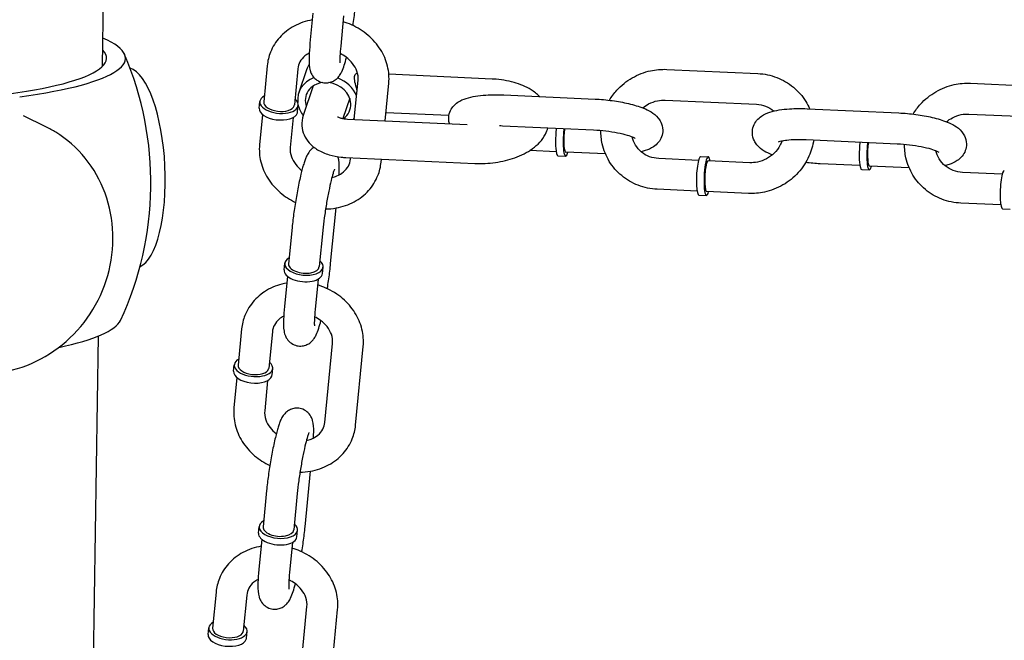
# Model space of a CAD drawing. Extents: x -26 to 730, y -26 to 570.
# Drawn here: x 440 to 447, y 436 to 441 of the extents above; entities that cross this region are included whole.
import ezdxf

# ---------------------------------------------------------------- set-up
doc = ezdxf.new("R2010")
doc.units = 0
doc.header["$LTSCALE"] = 16
doc.header["$MEASUREMENT"] = 0
doc.layers.get('0').update_dxf_attribs({"linetype": 'CONTINUOUS'})

msp = doc.modelspace()

# ---------------------------------------------------------------- linework, layer by layer
at = {"color": 7, "extrusion": (-6.93889e-18, 0.965926, 0.258819)}
for p, q in [((440.4969, 440.342), (440.6253, 448.6947)), ((441.9467, 440.7091), (441.9264, 440.5003)), ((442.1582, 440.6886), (442.138, 440.4798)), ((441.6316, 440.3456), (441.6074, 440.096)), ((441.8431, 440.325), (441.8189, 440.0755)), ((441.9029, 440.3184), (441.8494, 440.1603)), ((444.3847, 440.3203), (445.0125, 440.2916)), ((442.2316, 439.976), (442.2578, 440.2456)), ((442.4442, 439.9663), (442.4693, 440.2251)), ((443.1822, 440.2538), (442.4698, 440.2863)), ((446.4774, 440.2248), (447.1052, 440.1961)), ((441.949, 440.2058), (441.8804, 440.0029)), ((441.5765, 440.0532), (441.5809, 440.0986)), ((442.2006, 440.1208), (442.1536, 439.9816)), ((443.2627, 440.1444), (443.8905, 440.1157)), ((444.375, 440.108), (445.0028, 440.0794)), ((441.8409, 440.0276), (441.8453, 440.073)), ((442.8836, 440.0016), (442.4495, 440.0214)), ((445.3554, 440.0489), (445.9833, 440.0202)), ((440.1067, 439.9244), (439.9514, 440.0008)), ((441.599, 440.0099), (441.5787, 439.8012)), ((441.8105, 439.9894), (441.7902, 439.7806)), ((442.1859, 439.9781), (443.0094, 439.9405)), ((446.4677, 440.0125), (447.0955, 439.9838)), ((443.253, 439.9321), (443.8809, 439.9034)), ((445.3458, 439.8366), (445.9736, 439.8079)), ((443.6233, 439.7524), (443.4411, 439.7607)), ((443.9629, 439.7369), (443.689, 439.7494)), ((442.1738, 439.7127), (443.0632, 439.6722)), ((442.205, 439.7012), (442.206, 439.7113)), ((442.4165, 439.6807), (442.4185, 439.7016)), ((443.6354, 439.7252), (443.6878, 439.7229)), ((444.6037, 439.6932), (444.3293, 439.7058)), ((444.6183, 439.7192), (444.6706, 439.7168)), ((444.9572, 439.6771), (444.6694, 439.6902)), ((445.716, 439.6569), (445.4416, 439.6694)), ((445.7282, 439.6297), (445.7805, 439.6274)), ((446.0556, 439.6414), (445.7817, 439.6539)), ((446.6965, 439.5977), (446.4221, 439.6103)), ((444.5941, 439.481), (444.3197, 439.4935)), ((444.9475, 439.4648), (444.6597, 439.478)), ((444.6062, 439.4538), (444.6585, 439.4514)), ((442.0688, 438.9815), (442.106, 439.3647)), ((446.6868, 439.3855), (446.4124, 439.398)), ((446.6989, 439.3583), (446.7512, 439.3559)), ((441.8032, 439.2301), (441.779, 438.9806)), ((442.0147, 439.2096), (441.9905, 438.9601)), ((441.7481, 438.9378), (441.7525, 438.9832)), ((442.0125, 438.9121), (442.0169, 438.9575)), ((441.7706, 438.8945), (441.7503, 438.6857)), ((441.9821, 438.874), (441.9618, 438.6652)), ((441.4555, 438.5309), (441.4312, 438.2814)), ((440.417, 435.1444), (440.4683, 438.4816)), ((441.667, 438.5104), (441.6427, 438.2609)), ((442.0289, 437.8866), (442.0817, 438.431)), ((442.2404, 437.8661), (442.2932, 438.4105)), ((441.4004, 438.2386), (441.4048, 438.284)), ((441.6648, 438.213), (441.6692, 438.2583)), ((441.4229, 438.1953), (441.4026, 437.9866)), ((441.6344, 438.1748), (441.6141, 437.966)), ((441.8927, 437.1669), (441.9298, 437.5501)), ((441.6271, 437.4155), (441.6028, 437.166)), ((441.8386, 437.395), (441.8143, 437.1455)), ((441.572, 437.1232), (441.5764, 437.1686)), ((441.8364, 437.0975), (441.8408, 437.1429)), ((441.5945, 437.0799), (441.5742, 436.8711)), ((441.806, 437.0594), (441.7857, 436.8506)), ((441.2793, 436.7163), (441.2551, 436.4668)), ((441.4908, 436.6958), (441.4666, 436.4463)), ((441.8527, 436.072), (441.9056, 436.6164)), ((442.0643, 436.0515), (442.1171, 436.5959)), ((441.2243, 436.424), (441.2287, 436.4694)), ((441.4887, 436.3984), (441.4931, 436.4437))]:
    msp.add_line(p, q, dxfattribs=at)
at = {"color": 7}
msp.add_arc((438.5718, 439.5383), 2.2578, 335.14888, 23.08961, dxfattribs=at)
for centre, major_axis, ratio, start_param, end_param in [((438.5855, 440.4274), (2.0691, -0.0318), 0.174927, 5.419828, 6.675004), ((438.5855, 440.4274), (-1.9388, 0.0298), 0.174927, 1.938554, 3.30731), ((442.1042, 440.2504), (0.2013, -0.068), 0.851851, 2.918202, 3.141593), ((440.6914, 439.6427), (0.034, -0.6898), 0.341362, 0.123769, 3.017953), ((442.0508, 440.0922), (0.2013, -0.068), 0.851851, 2.329398, 3.524338), ((442.0508, 440.0922), (0.151, -0.051), 0.851851, 2.084172, 3.727278), ((442.0508, 440.0922), (0.151, -0.051), 0.851851, 0.325972, 1.810131), ((442.0508, 440.0922), (0.2013, -0.068), 0.851851, 0.632024, 1.534685), ((441.7131, 440.0858), (0.1322, -0.0128), 0.513736, 2.498092, 6.163889), ((441.7131, 440.0858), (0.1058, -0.0103), 0.513736, 3.141593, 6.163889), ((441.7131, 440.0858), (0.1322, -0.0128), 0.513736, 6.163889, 6.926686), ((442.0508, 440.0922), (0.151, -0.051), 0.851851, 5.729132, 6.609157), ((441.7087, 440.0404), (0.1322, -0.0128), 0.513736, 3.141593, 6.163889), ((441.7131, 440.0858), (0.1058, -0.0103), 0.513736, 6.163889, 6.283185), ((441.7087, 440.0404), (0.1322, -0.0128), 0.513736, 6.163889, 6.283185), ((442.0508, 440.0922), (0.2013, -0.068), 0.851851, 3.61993, 4.037332), ((442.0508, 440.0922), (0.2013, -0.068), 0.851851, 5.981413, 6.043558), ((443.6415, 439.8579), (0.0061, 0.1327), 0.167731, 1.31285, 3.141593), ((443.6415, 439.8579), (0.0061, 0.1327), 0.167731, 1.132433, 1.31285), ((443.6938, 439.8555), (-0.0061, -0.1327), 0.167731, 4.454442, 6.926686), ((443.6938, 439.8555), (-0.0061, -0.1327), 0.167731, 4.274025, 4.454442), ((443.6938, 439.8555), (0.0048, 0.1061), 0.167731, 1.31285, 3.141593), ((443.6938, 439.8555), (0.0048, 0.1061), 0.167731, 1.01152, 1.31285), ((445.7342, 439.7624), (0.0061, 0.1327), 0.167731, 1.132433, 1.31285), ((445.7865, 439.76), (-0.0061, -0.1327), 0.167731, 4.274025, 4.454442), ((445.7865, 439.76), (0.0048, 0.1061), 0.167731, 1.01152, 1.31285), ((445.7342, 439.7624), (0.0061, 0.1327), 0.167731, 1.31285, 3.141593), ((445.7865, 439.76), (-0.0061, -0.1327), 0.167731, 4.454442, 6.926686), ((445.7865, 439.76), (0.0048, 0.1061), 0.167731, 1.31285, 3.141593), ((444.6122, 439.5865), (0.0061, 0.1327), 0.167731, 0, 3.141593), ((444.6646, 439.5841), (0.0061, 0.1327), 0.167731, 6.025239, 10.068279), ((444.6646, 439.5841), (0.0048, 0.1061), 0.167731, 0, 3.141593), ((444.6646, 439.5841), (0.0061, 0.1327), 0.167731, 5.639684, 6.025239), ((446.705, 439.491), (0.0061, 0.1327), 0.167731, 0, 3.141593), ((441.8847, 438.9703), (0.1322, -0.0128), 0.513736, 2.498092, 6.926686), ((441.8803, 438.925), (-0.1322, 0.0128), 0.513736, 0, 3.141593), ((441.8847, 438.9703), (-0.1058, 0.0103), 0.513736, 0, 3.141593), ((438.5581, 438.6492), (-2.0691, 0.0318), 0.174927, 2.487124, 3.063975), ((441.537, 438.2712), (0.1322, -0.0128), 0.513736, 2.498092, 6.163889), ((441.537, 438.2712), (0.1058, -0.0103), 0.513736, 3.141593, 6.163889), ((441.537, 438.2712), (0.1058, -0.0103), 0.513736, 6.163889, 6.283185), ((441.537, 438.2712), (0.1322, -0.0128), 0.513736, 6.163889, 6.926686), ((441.5326, 438.2258), (0.1322, -0.0128), 0.513736, 3.141593, 6.163889), ((441.5326, 438.2258), (0.1322, -0.0128), 0.513736, 6.163889, 6.283185), ((441.7086, 437.1557), (0.1322, -0.0128), 0.513736, 2.498092, 6.926686), ((441.7086, 437.1557), (-0.1058, 0.0103), 0.513736, 0, 3.141593), ((441.7042, 437.1104), (-0.1322, 0.0128), 0.513736, 0, 3.141593), ((441.3609, 436.4566), (0.1322, -0.0128), 0.513736, 2.498092, 6.163889), ((441.3609, 436.4566), (0.1322, -0.0128), 0.513736, 6.163889, 6.926686), ((441.3565, 436.4112), (0.1322, -0.0128), 0.513736, 3.141593, 6.163889), ((441.3609, 436.4566), (0.1058, -0.0103), 0.513736, 3.141593, 6.163889), ((441.3609, 436.4566), (0.1058, -0.0103), 0.513736, 6.163889, 6.283185), ((441.3565, 436.4112), (0.1322, -0.0128), 0.513736, 6.163889, 6.283185)]:
    msp.add_ellipse(centre, major_axis=major_axis, ratio=ratio, start_param=start_param, end_param=end_param, dxfattribs=at)
for points, knots in [([(600.6838, 427.0037), (590.9637, 432.0696), (580.9403, 436.5357), (560.4518, 444.1947), (549.9868, 447.3875), (528.7876, 452.4472), (518.0535, 454.314), (496.4931, 456.6908), (485.6669, 457.2006), (464.1009, 456.8548), (453.3613, 455.9992), (442.7534, 454.4677)], [1.1193487, 1.1193487, 1.1193487, 1.1193487, 1.247909, 1.247909, 1.3764694, 1.3764694, 1.5050297, 1.5050297, 1.63359, 1.63359, 1.7621504, 1.7621504, 1.7621504, 1.7621504]), ([(442.2222, 440.6228), (442.2229, 440.6277), (442.2237, 440.6327), (442.2301, 440.6735), (442.2351, 440.7093), (442.2413, 440.7615), (442.2432, 440.7792), (442.2449, 440.7961)], [5.9891232, 5.9891232, 5.9891232, 5.9891232, 6.0348211, 6.0348211, 6.3656254, 6.3656254, 6.5428816, 6.5428816, 6.5428816, 6.5428816]), ([(441.9421, 440.6616), (441.8982, 440.6538), (441.8557, 440.6394), (441.7796, 440.5981), (441.7457, 440.5718), (441.6907, 440.5105), (441.6691, 440.4759), (441.6423, 440.4089), (441.6347, 440.3775), (441.6316, 440.3456)], [8.09858, 8.09858, 8.09858, 8.09858, 8.429675, 8.429675, 8.748514, 8.748514, 9.052364, 9.052364, 9.295004, 9.295004, 9.295004, 9.295004]), ([(442.4693, 440.2251), (442.4731, 440.2643), (442.4701, 440.3043), (442.451, 440.3827), (442.4345, 440.4211), (442.3895, 440.4932), (442.3604, 440.5265), (442.2926, 440.5846), (442.2536, 440.609), (442.1932, 440.6357), (442.174, 440.6428), (442.1543, 440.6486)], [6.153412, 6.153412, 6.153412, 6.153412, 6.451908, 6.451908, 6.762333, 6.762333, 7.087138, 7.087138, 7.421811, 7.421811, 7.571799, 7.571799, 7.571799, 7.571799]), ([(441.9264, 440.5003), (441.9233, 440.4677), (441.9212, 440.4378), (441.9192, 440.3815), (441.9189, 440.3583), (441.9245, 440.3249), (441.9258, 440.3187), (441.9296, 440.3058), (441.9318, 440.2994), (441.9399, 440.2825), (441.9461, 440.2711), (441.968, 440.25), (441.9796, 440.2414), (442.0057, 440.2307), (442.0187, 440.2278), (442.0435, 440.2268), (442.0551, 440.2284), (442.0767, 440.2343), (442.0861, 440.2389), (442.1032, 440.2493), (442.1099, 440.2551), (442.1223, 440.2674), (442.1269, 440.2735), (442.1373, 440.2886), (442.1414, 440.2965), (442.1588, 440.3333), (442.1675, 440.3634), (442.1776, 440.4027)], [3.401289, 3.401289, 3.401289, 3.401289, 3.743099, 3.743099, 4.135881, 4.135881, 4.218593, 4.218593, 4.283202, 4.283202, 4.358348, 4.358348, 4.405484, 4.405484, 4.441255, 4.441255, 4.475749, 4.475749, 4.515919, 4.515919, 4.567939, 4.567939, 4.639317, 4.639317, 4.767401, 4.767401, 5.247675, 5.247675, 5.247675, 5.247675]), ([(441.9212, 440.4332), (441.9099, 440.4273), (441.8998, 440.4206), (441.8764, 440.401), (441.8653, 440.3872), (441.8495, 440.3577), (441.8447, 440.3419), (441.8431, 440.325)], [8.410623, 8.410623, 8.410623, 8.410623, 8.6185058, 8.6185058, 8.9580643, 8.9580643, 9.2950045, 9.2950045, 9.2950045, 9.2950045]), ([(442.138, 440.4798), (442.1355, 440.4542), (442.1338, 440.4311), (442.1322, 440.3951), (442.1322, 440.3813), (442.1327, 440.3702), (442.1328, 440.3681), (442.133, 440.3663), (442.1331, 440.366), (442.1331, 440.366)], [3.4012889, 3.4012889, 3.4012889, 3.4012889, 3.7002637, 3.7002637, 3.9710081, 3.9710081, 4.0659177, 4.0659177, 4.1150669, 4.1150669, 4.1150669, 4.1150669]), ([(442.2578, 440.2456), (442.2597, 440.2652), (442.2573, 440.2864), (442.2433, 440.3259), (442.2335, 440.344), (442.2079, 440.3767), (442.1928, 440.3915), (442.1626, 440.4139), (442.1486, 440.4223), (442.1339, 440.4294)], [6.153412, 6.153412, 6.153412, 6.153412, 6.54659, 6.54659, 6.870109, 6.870109, 7.166231, 7.166231, 7.383295, 7.383295, 7.383295, 7.383295]), ([(442.2349, 440.279), (442.2378, 440.2876), (442.2439, 440.2933), (442.2523, 440.2953), (442.2529, 440.2955), (442.2535, 440.2956)], [0, 0, 0, 0, 0.06116498, 0.06116498, 0.06577836, 0.06577836, 0.06577836, 0.06577836]), ([(443.9901, 440.1075), (444.0047, 440.132), (444.0217, 440.155), (444.0714, 440.21), (444.1072, 440.2389), (444.1862, 440.2846), (444.2293, 440.3013), (444.3103, 440.3188), (444.3476, 440.322), (444.3847, 440.3203)], [3.590434, 3.590434, 3.590434, 3.590434, 3.794688, 3.794688, 4.119912, 4.119912, 4.446298, 4.446298, 4.712389, 4.712389, 4.712389, 4.712389]), ([(445.0125, 440.2916), (445.0575, 440.2896), (445.1021, 440.2803), (445.1853, 440.2484), (445.224, 440.2258), (445.2915, 440.1696), (445.3204, 440.1362), (445.3531, 440.0828), (445.3618, 440.0658), (445.3693, 440.0482)], [4.712389, 4.712389, 4.712389, 4.712389, 5.035212, 5.035212, 5.353903, 5.353903, 5.668767, 5.668767, 5.806518, 5.806518, 5.806518, 5.806518]), ([(442.251, 440.1752), (442.2491, 440.183), (442.2471, 440.1905), (442.2411, 440.2136), (442.2367, 440.2299), (442.2321, 440.2583), (442.232, 440.2704), (442.2349, 440.279)], [0.8253724, 0.8253724, 0.8253724, 0.8253724, 0.8524428, 0.8524428, 0.9136078, 0.9136078, 0.9747728, 0.9747728, 0.9747728, 0.9747728]), ([(443.5071, 440.1332), (443.4896, 440.1513), (443.4703, 440.1663), (443.4139, 440.2021), (443.3743, 440.2184), (443.2875, 440.2431), (443.2398, 440.2506), (443.1881, 440.2535), (443.1851, 440.2537), (443.1822, 440.2538)], [6.885952, 6.885952, 6.885952, 6.885952, 7.0881589, 7.0881589, 7.4466932, 7.4466932, 7.8310043, 7.8310043, 7.8539816, 7.8539816, 7.8539816, 7.8539816]), ([(446.0828, 440.012), (446.0974, 440.0365), (446.1144, 440.0595), (446.1641, 440.1144), (446.1999, 440.1434), (446.2789, 440.1891), (446.322, 440.2058), (446.403, 440.2233), (446.4403, 440.2265), (446.4774, 440.2248)], [3.590434, 3.590434, 3.590434, 3.590434, 3.794688, 3.794688, 4.119912, 4.119912, 4.446298, 4.446298, 4.712389, 4.712389, 4.712389, 4.712389]), ([(442.887, 439.9461), (442.8841, 439.9561), (442.8823, 439.9671), (442.8817, 439.9943), (442.8845, 440.0106), (442.8952, 440.04), (442.9031, 440.0527), (442.9223, 440.0764), (442.9338, 440.0859), (442.9643, 440.1066), (442.983, 440.1143), (443.0432, 440.134), (443.0881, 440.1404), (443.1768, 440.1461), (443.2176, 440.1463), (443.2605, 440.1445), (443.2616, 440.1444), (443.2627, 440.1444)], [3.218839, 3.218839, 3.218839, 3.218839, 3.287225, 3.287225, 3.382704, 3.382704, 3.482917, 3.482917, 3.614041, 3.614041, 3.844492, 3.844492, 4.334666, 4.334666, 4.70274, 4.70274, 4.712389, 4.712389, 4.712389, 4.712389]), ([(443.8905, 440.1157), (443.93, 440.1139), (443.9702, 440.1103), (444.0485, 440.0998), (444.0865, 440.0929), (444.159, 440.0757), (444.1931, 440.0654), (444.2611, 440.0377), (444.294, 440.0234), (444.332, 439.9771), (444.3382, 439.9682), (444.3511, 439.9422), (444.3569, 439.9229), (444.3578, 439.8863), (444.3549, 439.87), (444.3442, 439.8406), (444.3363, 439.8279), (444.3172, 439.8042), (444.3057, 439.7948), (444.2751, 439.774), (444.2565, 439.7664), (444.2279, 439.757), (444.2185, 439.7544), (444.2088, 439.7521)], [4.712389, 4.712389, 4.712389, 4.712389, 5.059066, 5.059066, 5.405709, 5.405709, 5.770375, 5.770375, 6.21479, 6.21479, 6.303492, 6.303492, 6.428817, 6.428817, 6.524296, 6.524296, 6.62451, 6.62451, 6.755634, 6.755634, 6.986084, 6.986084, 7.097409, 7.097409, 7.097409, 7.097409]), ([(444.2199, 440.0544), (444.2323, 440.0649), (444.2458, 440.0741), (444.2796, 440.0921), (444.3006, 440.0996), (444.3396, 440.1074), (444.3575, 440.1088), (444.375, 440.108)], [3.9328282, 3.9328282, 3.9328282, 3.9328282, 4.1572168, 4.1572168, 4.461667, 4.461667, 4.712389, 4.712389, 4.712389, 4.712389]), ([(445.1123, 439.7307), (445.111, 439.7312), (445.1097, 439.7317), (445.0711, 439.7475), (445.0382, 439.7617), (445.0002, 439.808), (444.994, 439.817), (444.9811, 439.8429), (444.9753, 439.8622), (444.9744, 439.8988), (444.9772, 439.9151), (444.988, 439.9445), (444.9958, 439.9572), (445.015, 439.9809), (445.0265, 439.9904), (445.0571, 440.0111), (445.0757, 440.0188), (445.1359, 440.0385), (445.1808, 440.0449), (445.2695, 440.0506), (445.3103, 440.0508), (445.3532, 440.049), (445.3543, 440.0489), (445.3554, 440.0489)], [2.61351, 2.61351, 2.61351, 2.61351, 2.628782, 2.628782, 3.073198, 3.073198, 3.161899, 3.161899, 3.287225, 3.287225, 3.382704, 3.382704, 3.482917, 3.482917, 3.614041, 3.614041, 3.844492, 3.844492, 4.334666, 4.334666, 4.70274, 4.70274, 4.712389, 4.712389, 4.712389, 4.712389]), ([(445.0028, 440.0794), (445.0246, 440.0784), (445.0459, 440.074), (445.0861, 440.0591), (445.1048, 440.0483), (445.1218, 440.0344), (445.1226, 440.0337), (445.1234, 440.0331)], [4.712389, 4.712389, 4.712389, 4.712389, 5.0245129, 5.0245129, 5.3469314, 5.3469314, 5.3625305, 5.3625305, 5.3625305, 5.3625305]), ([(445.9833, 440.0202), (446.0227, 440.0184), (446.0629, 440.0148), (446.1412, 440.0043), (446.1792, 439.9974), (446.2518, 439.9802), (446.2859, 439.9699), (446.3538, 439.9422), (446.3867, 439.9279), (446.4247, 439.8816), (446.4309, 439.8726), (446.4438, 439.8467), (446.4496, 439.8274), (446.4505, 439.7908), (446.4476, 439.7745), (446.4369, 439.7451), (446.4291, 439.7324), (446.4099, 439.7087), (446.3984, 439.6993), (446.3678, 439.6785), (446.3492, 439.6709), (446.3206, 439.6615), (446.3112, 439.6589), (446.3015, 439.6566)], [4.712389, 4.712389, 4.712389, 4.712389, 5.059066, 5.059066, 5.405709, 5.405709, 5.770375, 5.770375, 6.21479, 6.21479, 6.303492, 6.303492, 6.428817, 6.428817, 6.524296, 6.524296, 6.62451, 6.62451, 6.755634, 6.755634, 6.986084, 6.986084, 7.097409, 7.097409, 7.097409, 7.097409]), ([(441.8804, 440.0029), (441.8729, 439.9809), (441.8692, 439.9562), (441.872, 439.9096), (441.8774, 439.888), (441.8947, 439.8476), (441.9071, 439.8293), (441.9384, 439.7939), (441.9582, 439.7786), (442.0038, 439.751), (442.0302, 439.74), (442.0847, 439.7237), (442.1129, 439.7182), (442.1523, 439.714), (442.163, 439.7132), (442.1738, 439.7127)], [3.141593, 3.141593, 3.141593, 3.141593, 3.339826, 3.339826, 3.516971, 3.516971, 3.712391, 3.712391, 3.967463, 3.967463, 4.281622, 4.281622, 4.595781, 4.595781, 4.712389, 4.712389, 4.712389, 4.712389]), ([(442.1155, 439.9939), (442.1155, 439.9939), (442.1157, 439.9937), (442.1169, 439.993), (442.1189, 439.9919), (442.1251, 439.9892), (442.1294, 439.9875), (442.1406, 439.9842), (442.1477, 439.9826), (442.1643, 439.9798), (442.174, 439.9787), (442.1847, 439.9781), (442.1853, 439.9781), (442.1859, 439.9781)], [3.8949252, 3.8949252, 3.8949252, 3.8949252, 3.9594294, 3.9594294, 4.1178147, 4.1178147, 4.2899959, 4.2899959, 4.4837828, 4.4837828, 4.6996189, 4.6996189, 4.712389, 4.712389, 4.712389, 4.712389]), ([(446.3126, 439.9589), (446.325, 439.9694), (446.3385, 439.9786), (446.3724, 439.9966), (446.3933, 440.0041), (446.4323, 440.0119), (446.4502, 440.0133), (446.4677, 440.0125)], [3.9328282, 3.9328282, 3.9328282, 3.9328282, 4.1572168, 4.1572168, 4.461667, 4.461667, 4.712389, 4.712389, 4.712389, 4.712389]), ([(439.7079, 438.222), (439.7991, 438.2265), (439.8897, 438.2461), (440.0628, 438.3133), (440.145, 438.3614), (440.2929, 438.4816), (440.3582, 438.554), (440.4648, 438.7159), (440.5059, 438.8055), (440.5592, 438.9926), (440.5714, 439.09), (440.5652, 439.2823), (440.5471, 439.3772), (440.4822, 439.554), (440.4359, 439.636), (440.3202, 439.7785), (440.2513, 439.8394), (440.1524, 439.9005), (440.1298, 439.913), (440.1067, 439.9244)], [3.097751, 3.097751, 3.097751, 3.097751, 3.412159, 3.412159, 3.73319, 3.73319, 4.059777, 4.059777, 4.3892, 4.3892, 4.71834, 4.71834, 5.044053, 5.044053, 5.363703, 5.363703, 5.676742, 5.676742, 5.765794, 5.765794, 5.765794, 5.765794]), ([(443.0632, 439.6722), (443.11, 439.67), (443.1577, 439.6722), (443.2507, 439.6852), (443.296, 439.6959), (443.3825, 439.7267), (443.4235, 439.747), (443.4953, 439.7996), (443.5272, 439.8319), (443.556, 439.8881), (443.5618, 439.9026), (443.566, 439.9178)], [4.712389, 4.712389, 4.712389, 4.712389, 5.080711, 5.080711, 5.448598, 5.448598, 5.830328, 5.830328, 6.197756, 6.197756, 6.31298, 6.31298, 6.31298, 6.31298]), ([(443.8809, 439.9034), (443.9088, 439.9021), (443.9376, 439.8998), (443.9939, 439.893), (444.0213, 439.8886), (444.0708, 439.8786), (444.0931, 439.873), (444.1287, 439.8621), (444.1427, 439.8568), (444.1601, 439.8488), (444.1651, 439.8457), (444.1666, 439.8447), (444.1667, 439.8446), (444.1667, 439.8446)], [4.712389, 4.712389, 4.712389, 4.712389, 5.005367, 5.005367, 5.299263, 5.299263, 5.583392, 5.583392, 5.840455, 5.840455, 6.043813, 6.043813, 6.078273, 6.078273, 6.078273, 6.078273]), ([(444.3197, 439.4935), (444.2747, 439.4955), (444.2301, 439.5048), (444.1469, 439.5368), (444.1082, 439.5593), (444.0407, 439.6155), (444.0118, 439.6489), (443.9665, 439.7231), (443.95, 439.7638), (443.9336, 439.8369), (443.9304, 439.8685), (443.9308, 439.9)], [1.570796, 1.570796, 1.570796, 1.570796, 1.893619, 1.893619, 2.212311, 2.212311, 2.527175, 2.527175, 2.840317, 2.840317, 3.067759, 3.067759, 3.067759, 3.067759]), ([(444.3293, 439.7058), (444.3075, 439.7068), (444.2862, 439.7111), (444.2461, 439.726), (444.2274, 439.7368), (444.1943, 439.7639), (444.1801, 439.7805), (444.159, 439.816), (444.1517, 439.8348), (444.1475, 439.8545)], [1.570796, 1.570796, 1.570796, 1.570796, 1.88292, 1.88292, 2.205339, 2.205339, 2.539977, 2.539977, 2.850064, 2.850064, 2.850064, 2.850064]), ([(445.3974, 439.8342), (445.392, 439.7954), (445.3809, 439.7573), (445.3464, 439.6804), (445.3215, 439.6423), (445.2608, 439.5752), (445.225, 439.5462), (445.146, 439.5005), (445.1029, 439.4838), (445.0219, 439.4663), (444.9845, 439.4631), (444.9475, 439.4648)], [6.331878, 6.331878, 6.331878, 6.331878, 6.614202, 6.614202, 6.936281, 6.936281, 7.261504, 7.261504, 7.587891, 7.587891, 7.853982, 7.853982, 7.853982, 7.853982]), ([(445.1785, 439.8277), (445.1748, 439.8168), (445.1703, 439.8061), (445.1546, 439.7765), (445.1412, 439.7584), (445.1096, 439.7271), (445.0916, 439.7138), (445.0525, 439.693), (445.0315, 439.6855), (444.9926, 439.6777), (444.9747, 439.6763), (444.9572, 439.6771)], [6.5138, 6.5138, 6.5138, 6.5138, 6.68072, 6.68072, 6.99276, 6.99276, 7.298809, 7.298809, 7.60326, 7.60326, 7.853982, 7.853982, 7.853982, 7.853982]), ([(445.1547, 439.8207), (445.1547, 439.8207), (445.1561, 439.8214), (445.1623, 439.8236), (445.1682, 439.8254), (445.1858, 439.8293), (445.1986, 439.8315), (445.2309, 439.8353), (445.2514, 439.8368), (445.2963, 439.838), (445.3207, 439.8377), (445.3458, 439.8366)], [3.694865, 3.694865, 3.694865, 3.694865, 3.810868, 3.810868, 3.977098, 3.977098, 4.19232, 4.19232, 4.449752, 4.449752, 4.712389, 4.712389, 4.712389, 4.712389]), ([(441.5787, 439.8012), (441.5749, 439.7619), (441.578, 439.722), (441.597, 439.6435), (441.6136, 439.6051), (441.6586, 439.5331), (441.6876, 439.4997), (441.7526, 439.4441), (441.788, 439.4213), (441.8259, 439.4035)], [3.011819, 3.011819, 3.011819, 3.011819, 3.310316, 3.310316, 3.62074, 3.62074, 3.945545, 3.945545, 4.252664, 4.252664, 4.252664, 4.252664]), ([(441.7902, 439.7806), (441.7883, 439.761), (441.7908, 439.7399), (441.8047, 439.7004), (441.8146, 439.6823), (441.8396, 439.6502), (441.8539, 439.636), (441.8704, 439.6236)], [3.0118192, 3.0118192, 3.0118192, 3.0118192, 3.4049977, 3.4049977, 3.7285161, 3.7285161, 4.0116902, 4.0116902, 4.0116902, 4.0116902]), ([(441.9543, 439.7827), (441.9448, 439.7769), (441.9381, 439.7711), (441.9258, 439.7589), (441.9212, 439.7528), (441.9107, 439.7377), (441.9067, 439.7298), (441.899, 439.7136), (441.8957, 439.7053), (441.8892, 439.6875), (441.886, 439.6779), (441.8796, 439.6571), (441.8764, 439.6459), (441.87, 439.6223), (441.8669, 439.6099), (441.8564, 439.5661), (441.8491, 439.5318), (441.8355, 439.461), (441.8292, 439.4248), (441.8179, 439.3527), (441.813, 439.3169), (441.8067, 439.2648), (441.8048, 439.2471), (441.8032, 439.2301)], [1.374649, 1.374649, 1.374649, 1.374649, 1.426346, 1.426346, 1.497724, 1.497724, 1.625808, 1.625808, 1.765536, 1.765536, 1.912547, 1.912547, 2.062816, 2.062816, 2.210485, 2.210485, 2.559828, 2.559828, 2.893228, 2.893228, 3.224033, 3.224033, 3.401289, 3.401289, 3.401289, 3.401289]), ([(445.9736, 439.8079), (446.0015, 439.8066), (446.0303, 439.8043), (446.0866, 439.7975), (446.114, 439.7931), (446.1636, 439.7831), (446.1858, 439.7775), (446.2214, 439.7666), (446.2354, 439.7612), (446.2528, 439.7533), (446.2578, 439.7502), (446.2593, 439.7491), (446.2594, 439.7491), (446.2594, 439.7491)], [4.712389, 4.712389, 4.712389, 4.712389, 5.005367, 5.005367, 5.299263, 5.299263, 5.583392, 5.583392, 5.840455, 5.840455, 6.043813, 6.043813, 6.078273, 6.078273, 6.078273, 6.078273]), ([(446.4124, 439.398), (446.3674, 439.4), (446.3228, 439.4093), (446.2396, 439.4412), (446.2009, 439.4638), (446.1334, 439.52), (446.1045, 439.5534), (446.0592, 439.6276), (446.0427, 439.6683), (446.0263, 439.7414), (446.0231, 439.773), (446.0236, 439.8045)], [1.570796, 1.570796, 1.570796, 1.570796, 1.893619, 1.893619, 2.212311, 2.212311, 2.527175, 2.527175, 2.840317, 2.840317, 3.067759, 3.067759, 3.067759, 3.067759]), ([(446.4221, 439.6103), (446.4002, 439.6112), (446.3789, 439.6156), (446.3388, 439.6305), (446.3201, 439.6413), (446.287, 439.6684), (446.2728, 439.685), (446.2517, 439.7205), (446.2444, 439.7393), (446.2402, 439.759)], [1.570796, 1.570796, 1.570796, 1.570796, 1.88292, 1.88292, 2.205339, 2.205339, 2.539977, 2.539977, 2.850064, 2.850064, 2.850064, 2.850064]), ([(442.0338, 439.358), (442.058, 439.3583), (442.0821, 439.3605), (442.1498, 439.3724), (442.1923, 439.3869), (442.2685, 439.4281), (442.3023, 439.4544), (442.3573, 439.5158), (442.379, 439.5503), (442.4058, 439.6173), (442.4134, 439.6488), (442.4165, 439.6807)], [4.778125, 4.778125, 4.778125, 4.778125, 4.956536, 4.956536, 5.288082, 5.288082, 5.606921, 5.606921, 5.910771, 5.910771, 6.153412, 6.153412, 6.153412, 6.153412]), ([(442.0775, 439.5756), (442.0891, 439.5781), (442.1002, 439.5815), (442.1285, 439.5928), (442.1441, 439.6023), (442.1716, 439.6252), (442.1827, 439.639), (442.1986, 439.6686), (442.2033, 439.6844), (442.205, 439.7012)], [4.998662, 4.998662, 4.998662, 4.998662, 5.172962, 5.172962, 5.476913, 5.476913, 5.816472, 5.816472, 6.153412, 6.153412, 6.153412, 6.153412]), ([(442.1268, 439.5931), (442.1272, 439.6005), (442.1276, 439.6077), (442.1288, 439.6447), (442.1292, 439.668), (442.1235, 439.7014), (442.1223, 439.7075), (442.1198, 439.7159), (442.1195, 439.717), (442.1191, 439.7181)], [0.5111006, 0.5111006, 0.5111006, 0.5111006, 0.6015067, 0.6015067, 0.9942887, 0.9942887, 1.0770007, 1.0770007, 1.0890978, 1.0890978, 1.0890978, 1.0890978]), ([(442.0953, 439.6315), (442.0953, 439.6315), (442.0953, 439.6315), (442.095, 439.6309), (442.094, 439.6286), (442.0907, 439.6201), (442.088, 439.6122), (442.0811, 439.5893), (442.0766, 439.5727), (442.0666, 439.5318), (442.0611, 439.5068), (442.0499, 439.4518), (442.0443, 439.4216), (442.0339, 439.3597), (442.0291, 439.328), (442.0209, 439.267), (442.0174, 439.2378), (442.0148, 439.2107), (442.0147, 439.2101), (442.0147, 439.2096)], [1.602146, 1.602146, 1.602146, 1.602146, 1.619649, 1.619649, 1.741803, 1.741803, 1.929538, 1.929538, 2.18296, 2.18296, 2.473372, 2.473372, 2.778128, 2.778128, 3.087174, 3.087174, 3.394959, 3.394959, 3.401289, 3.401289, 3.401289, 3.401289]), ([(442.046, 438.8082), (442.0468, 438.8131), (442.0476, 438.8181), (442.054, 438.8589), (442.0589, 438.8947), (442.0652, 438.9469), (442.0671, 438.9646), (442.0688, 438.9815)], [5.9891232, 5.9891232, 5.9891232, 5.9891232, 6.0348211, 6.0348211, 6.3656254, 6.3656254, 6.5428816, 6.5428816, 6.5428816, 6.5428816]), ([(441.766, 438.847), (441.7221, 438.8392), (441.6796, 438.8248), (441.6035, 438.7835), (441.5696, 438.7572), (441.5146, 438.6959), (441.493, 438.6613), (441.4662, 438.5943), (441.4586, 438.5629), (441.4555, 438.5309)], [8.09858, 8.09858, 8.09858, 8.09858, 8.429675, 8.429675, 8.748514, 8.748514, 9.052364, 9.052364, 9.295004, 9.295004, 9.295004, 9.295004]), ([(442.2932, 438.4105), (442.297, 438.4497), (442.294, 438.4896), (442.2749, 438.5681), (442.2584, 438.6065), (442.2134, 438.6786), (442.1843, 438.7119), (442.1165, 438.7699), (442.0775, 438.7944), (442.0171, 438.8211), (441.9978, 438.8282), (441.9782, 438.834)], [6.153412, 6.153412, 6.153412, 6.153412, 6.451908, 6.451908, 6.762333, 6.762333, 7.087138, 7.087138, 7.421811, 7.421811, 7.571799, 7.571799, 7.571799, 7.571799]), ([(441.7503, 438.6857), (441.7472, 438.653), (441.745, 438.6232), (441.7431, 438.5669), (441.7427, 438.5437), (441.7484, 438.5103), (441.7496, 438.5041), (441.7535, 438.4911), (441.7557, 438.4847), (441.7638, 438.4679), (441.77, 438.4564), (441.7918, 438.4354), (441.8035, 438.4268), (441.8296, 438.4161), (441.8425, 438.4132), (441.8673, 438.4122), (441.879, 438.4138), (441.9006, 438.4197), (441.91, 438.4243), (441.9271, 438.4347), (441.9338, 438.4405), (441.9462, 438.4528), (441.9508, 438.4588), (441.9612, 438.474), (441.9652, 438.4819), (441.9826, 438.5187), (441.9913, 438.5487), (442.0015, 438.5881)], [3.401289, 3.401289, 3.401289, 3.401289, 3.743099, 3.743099, 4.135881, 4.135881, 4.218593, 4.218593, 4.283202, 4.283202, 4.358348, 4.358348, 4.405484, 4.405484, 4.441255, 4.441255, 4.475749, 4.475749, 4.515919, 4.515919, 4.567939, 4.567939, 4.639317, 4.639317, 4.767401, 4.767401, 5.247675, 5.247675, 5.247675, 5.247675]), ([(441.9618, 438.6652), (441.9593, 438.6395), (441.9577, 438.6165), (441.9561, 438.5805), (441.956, 438.5667), (441.9566, 438.5556), (441.9567, 438.5535), (441.9569, 438.5517), (441.957, 438.5513), (441.957, 438.5513)], [3.4012889, 3.4012889, 3.4012889, 3.4012889, 3.7002637, 3.7002637, 3.9710081, 3.9710081, 4.0659177, 4.0659177, 4.1150669, 4.1150669, 4.1150669, 4.1150669]), ([(441.7451, 438.6185), (441.7338, 438.6127), (441.7237, 438.606), (441.7003, 438.5864), (441.6892, 438.5726), (441.6734, 438.543), (441.6686, 438.5272), (441.667, 438.5104)], [8.410623, 8.410623, 8.410623, 8.410623, 8.6185058, 8.6185058, 8.9580643, 8.9580643, 9.2950045, 9.2950045, 9.2950045, 9.2950045]), ([(442.0817, 438.431), (442.0836, 438.4506), (442.0811, 438.4718), (442.0672, 438.5113), (442.0573, 438.5294), (442.0318, 438.5621), (442.0167, 438.5769), (441.9865, 438.5993), (441.9725, 438.6077), (441.9578, 438.6148)], [6.153412, 6.153412, 6.153412, 6.153412, 6.54659, 6.54659, 6.870109, 6.870109, 7.166231, 7.166231, 7.383295, 7.383295, 7.383295, 7.383295]), ([(441.4026, 437.9866), (441.3988, 437.9473), (441.4019, 437.9074), (441.4209, 437.8289), (441.4374, 437.7905), (441.4825, 437.7185), (441.5115, 437.6851), (441.5765, 437.6295), (441.6119, 437.6067), (441.6498, 437.5889)], [3.011819, 3.011819, 3.011819, 3.011819, 3.310316, 3.310316, 3.62074, 3.62074, 3.945545, 3.945545, 4.252664, 4.252664, 4.252664, 4.252664]), ([(441.9507, 437.7785), (441.9511, 437.7859), (441.9514, 437.7931), (441.9527, 437.8301), (441.9531, 437.8534), (441.9474, 437.8867), (441.9462, 437.8929), (441.9423, 437.9059), (441.9402, 437.9123), (441.9321, 437.9292), (441.9258, 437.9406), (441.904, 437.9616), (441.8923, 437.9702), (441.8662, 437.9809), (441.8533, 437.9838), (441.8285, 437.9849), (441.8168, 437.9833), (441.7952, 437.9773), (441.7858, 437.9728), (441.7687, 437.9624), (441.7621, 437.9565), (441.7496, 437.9442), (441.7451, 437.9382), (441.7346, 437.9231), (441.7306, 437.9152), (441.7229, 437.8989), (441.7196, 437.8907), (441.713, 437.8729), (441.7098, 437.8633), (441.7034, 437.8425), (441.7002, 437.8313), (441.6939, 437.8077), (441.6908, 437.7953), (441.6803, 437.7515), (441.6729, 437.7172), (441.6594, 437.6464), (441.6531, 437.6102), (441.6418, 437.5381), (441.6369, 437.5023), (441.6306, 437.4501), (441.6287, 437.4324), (441.6271, 437.4155)], [0.511101, 0.511101, 0.511101, 0.511101, 0.601507, 0.601507, 0.994289, 0.994289, 1.077001, 1.077001, 1.141609, 1.141609, 1.216755, 1.216755, 1.263891, 1.263891, 1.299663, 1.299663, 1.334156, 1.334156, 1.374326, 1.374326, 1.426346, 1.426346, 1.497724, 1.497724, 1.625808, 1.625808, 1.765536, 1.765536, 1.912547, 1.912547, 2.062816, 2.062816, 2.210485, 2.210485, 2.559828, 2.559828, 2.893228, 2.893228, 3.224033, 3.224033, 3.401289, 3.401289, 3.401289, 3.401289]), ([(441.6141, 437.966), (441.6122, 437.9464), (441.6147, 437.9252), (441.6286, 437.8858), (441.6385, 437.8677), (441.6635, 437.8356), (441.6778, 437.8214), (441.6943, 437.8089)], [3.0118192, 3.0118192, 3.0118192, 3.0118192, 3.4049977, 3.4049977, 3.7285161, 3.7285161, 4.0116902, 4.0116902, 4.0116902, 4.0116902]), ([(441.8577, 437.5434), (441.8819, 437.5437), (441.906, 437.5459), (441.9736, 437.5578), (442.0162, 437.5722), (442.0924, 437.6135), (442.1262, 437.6398), (442.1812, 437.7012), (442.2028, 437.7357), (442.2297, 437.8027), (442.2373, 437.8342), (442.2404, 437.8661)], [4.778125, 4.778125, 4.778125, 4.778125, 4.956536, 4.956536, 5.288082, 5.288082, 5.606921, 5.606921, 5.910771, 5.910771, 6.153412, 6.153412, 6.153412, 6.153412]), ([(441.9014, 437.761), (441.913, 437.7635), (441.9241, 437.7669), (441.9523, 437.7782), (441.968, 437.7877), (441.9955, 437.8106), (442.0066, 437.8244), (442.0224, 437.854), (442.0272, 437.8698), (442.0289, 437.8866)], [4.998662, 4.998662, 4.998662, 4.998662, 5.172962, 5.172962, 5.476913, 5.476913, 5.816472, 5.816472, 6.153412, 6.153412, 6.153412, 6.153412]), ([(441.9192, 437.8169), (441.9192, 437.8169), (441.9192, 437.8169), (441.9189, 437.8163), (441.9179, 437.814), (441.9146, 437.8055), (441.9119, 437.7976), (441.905, 437.7747), (441.9005, 437.758), (441.8905, 437.7172), (441.8849, 437.6922), (441.8738, 437.6372), (441.8682, 437.6069), (441.8578, 437.545), (441.853, 437.5134), (441.8448, 437.4524), (441.8413, 437.4231), (441.8387, 437.3961), (441.8386, 437.3955), (441.8386, 437.395)], [1.602146, 1.602146, 1.602146, 1.602146, 1.619649, 1.619649, 1.741803, 1.741803, 1.929538, 1.929538, 2.18296, 2.18296, 2.473372, 2.473372, 2.778128, 2.778128, 3.087174, 3.087174, 3.394959, 3.394959, 3.401289, 3.401289, 3.401289, 3.401289]), ([(441.8699, 436.9935), (441.8707, 436.9985), (441.8715, 437.0035), (441.8779, 437.0443), (441.8828, 437.0801), (441.8891, 437.1323), (441.891, 437.15), (441.8927, 437.1669)], [5.9891232, 5.9891232, 5.9891232, 5.9891232, 6.0348211, 6.0348211, 6.3656254, 6.3656254, 6.5428816, 6.5428816, 6.5428816, 6.5428816]), ([(441.5899, 437.0323), (441.5459, 437.0246), (441.5034, 437.0101), (441.4274, 436.9689), (441.3935, 436.9426), (441.3385, 436.8813), (441.3169, 436.8467), (441.2901, 436.7797), (441.2824, 436.7482), (441.2793, 436.7163)], [8.09858, 8.09858, 8.09858, 8.09858, 8.429675, 8.429675, 8.748514, 8.748514, 9.052364, 9.052364, 9.295004, 9.295004, 9.295004, 9.295004]), ([(442.1171, 436.5959), (442.1209, 436.6351), (442.1179, 436.675), (442.0988, 436.7535), (442.0823, 436.7919), (442.0372, 436.864), (442.0082, 436.8973), (441.9404, 436.9553), (441.9014, 436.9798), (441.841, 437.0065), (441.8217, 437.0136), (441.8021, 437.0194)], [6.153412, 6.153412, 6.153412, 6.153412, 6.451908, 6.451908, 6.762333, 6.762333, 7.087138, 7.087138, 7.421811, 7.421811, 7.571799, 7.571799, 7.571799, 7.571799]), ([(441.5742, 436.8711), (441.571, 436.8384), (441.5689, 436.8086), (441.567, 436.7523), (441.5666, 436.7291), (441.5723, 436.6957), (441.5735, 436.6895), (441.5774, 436.6765), (441.5795, 436.6701), (441.5877, 436.6533), (441.5939, 436.6418), (441.6157, 436.6208), (441.6274, 436.6122), (441.6535, 436.6015), (441.6664, 436.5986), (441.6912, 436.5975), (441.7029, 436.5992), (441.7245, 436.6051), (441.7339, 436.6096), (441.751, 436.62), (441.7576, 436.6259), (441.7701, 436.6382), (441.7746, 436.6442), (441.7851, 436.6594), (441.7891, 436.6672), (441.8065, 436.7041), (441.8152, 436.7341), (441.8254, 436.7735)], [3.401289, 3.401289, 3.401289, 3.401289, 3.743099, 3.743099, 4.135881, 4.135881, 4.218593, 4.218593, 4.283202, 4.283202, 4.358348, 4.358348, 4.405484, 4.405484, 4.441255, 4.441255, 4.475749, 4.475749, 4.515919, 4.515919, 4.567939, 4.567939, 4.639317, 4.639317, 4.767401, 4.767401, 5.247675, 5.247675, 5.247675, 5.247675]), ([(441.7857, 436.8506), (441.7832, 436.8249), (441.7815, 436.8019), (441.7799, 436.7659), (441.7799, 436.7521), (441.7804, 436.741), (441.7806, 436.7388), (441.7808, 436.7371), (441.7808, 436.7367), (441.7808, 436.7367)], [3.4012889, 3.4012889, 3.4012889, 3.4012889, 3.7002637, 3.7002637, 3.9710081, 3.9710081, 4.0659177, 4.0659177, 4.1150669, 4.1150669, 4.1150669, 4.1150669]), ([(441.569, 436.8039), (441.5577, 436.7981), (441.5476, 436.7913), (441.5242, 436.7718), (441.5131, 436.758), (441.4973, 436.7284), (441.4925, 436.7126), (441.4908, 436.6958)], [8.410623, 8.410623, 8.410623, 8.410623, 8.6185058, 8.6185058, 8.9580643, 8.9580643, 9.2950045, 9.2950045, 9.2950045, 9.2950045]), ([(441.9056, 436.6164), (441.9075, 436.636), (441.905, 436.6572), (441.8911, 436.6967), (441.8812, 436.7148), (441.8557, 436.7475), (441.8406, 436.7623), (441.8104, 436.7846), (441.7964, 436.7931), (441.7816, 436.8002)], [6.153412, 6.153412, 6.153412, 6.153412, 6.54659, 6.54659, 6.870109, 6.870109, 7.166231, 7.166231, 7.383295, 7.383295, 7.383295, 7.383295])]:
    msp.add_open_spline(points, degree=3, knots=knots, dxfattribs=at)
for points in [[(443.2313, 439.9329), (443.2385, 439.9327), (443.2457, 439.9324), (443.253, 439.9321)], [(445.4416, 439.6694), (445.4086, 439.6709), (445.3751, 439.6737), (445.3421, 439.6776)]]:
    msp.add_open_spline(points, degree=3, dxfattribs=at)

doc.saveas('drawing.dxf')
